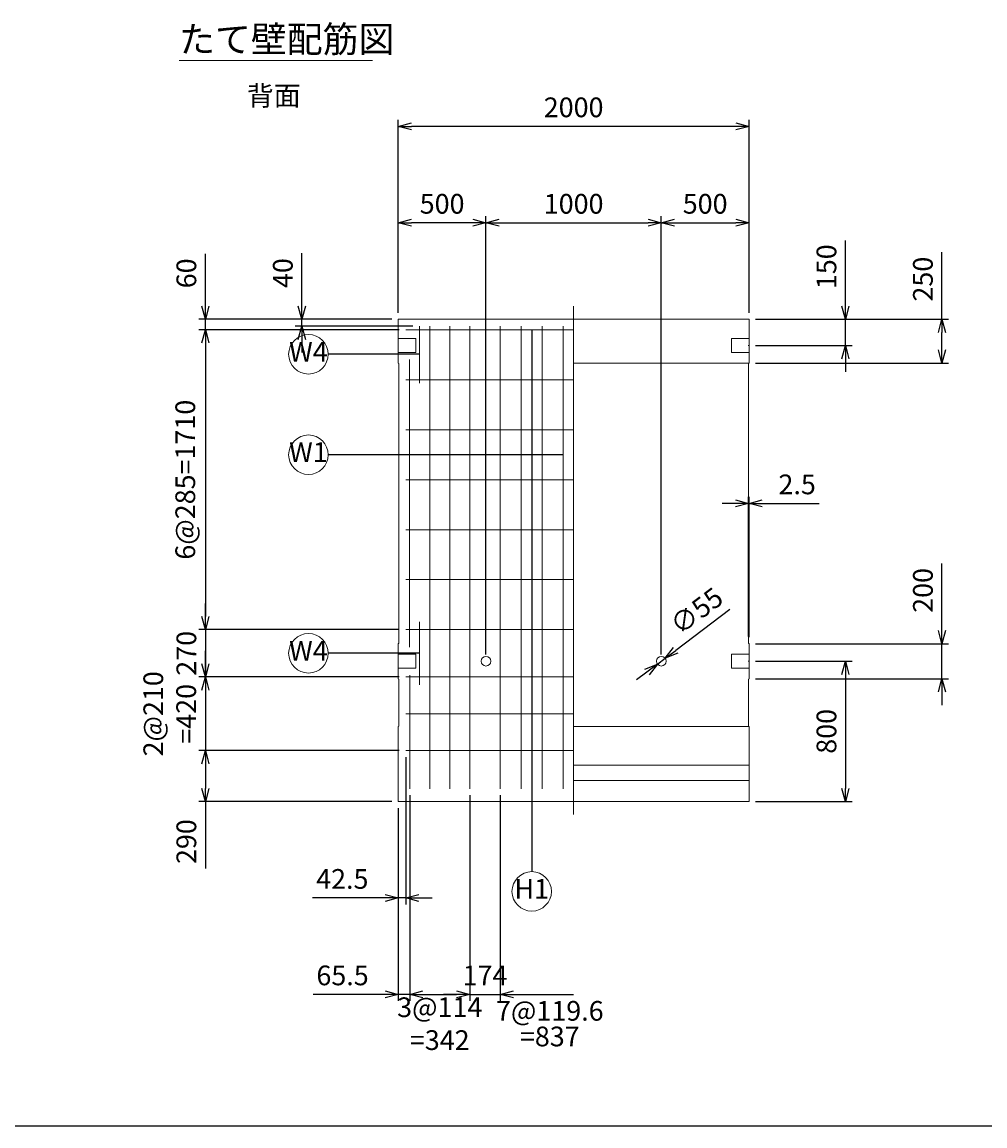
# Model space of a CAD drawing. Units: millimetres. Extents: x 750 to 21525, y 750 to 15000.
# Drawn here: x 7280 to 12770, y 750 to 7045 of the extents above; entities that cross this region are included whole.
import ezdxf
from ezdxf.enums import TextEntityAlignment as Align

# ---------------------------------------------------------------- set-up
doc = ezdxf.new("R2010")
doc.units = ezdxf.units.MM
doc.linetypes.add('JIS_08_11', pattern=[12.8, 11, -0.6, 0.6, -0.6])
for name, color, linetype, lineweight in [('中心線', 2, 'JIS_08_11', 9), ('寸法線', 5, 'Continuous', 9), ('文字', 7, 'Continuous', 9), ('構造線', 7, 'Continuous', 13), ('配筋寸法線', 6, 'Continuous', 9), ('配筋注釈', 7, 'Continuous', 9), ('配筋線', 1, 'Continuous', 13)]:
    doc.layers.add(name, color=color, linetype=linetype, lineweight=lineweight)
doc.layers.add('図面枠', color=2, linetype='Continuous')
doc.styles.add('Annotative', font='HGPGothicM.ttf')
doc.styles.get("Standard").update_dxf_attribs({"font": 'HGPGothicM.ttf'})
doc.dimstyles.new('Annotative', dxfattribs={"dimscale": 0, "dimtxt": 1.5, "dimasz": 1, "dimexe": 0.5, "dimexo": 0.5, "dimgap": 0.5, "dimtad": 1, "dimdsep": 46, "dimtxsty": 'Standard', "dimblk": 'OPEN30', "dimcen": 2.5, "dimadec": 0, "dimazin": 0, "dimtfac": 1, "dimtmove": 0, "dimatfit": 3, "dimldrblk": 'OPEN30', "dimfxl": 1, "dimarcsym": 2})

# ---------------------------------------------------------------- blocks, each defined once
blk = doc.blocks.new('_Open30')
at = {"color": 0, "linetype": 'ByBlock', "lineweight": -2}
for p, q in [((-1, 0.268), (0, 0)), ((0, 0), (-1, -0.268)), ((0, 0), (-1, 0))]:
    blk.add_line(p, q, dxfattribs=at)
blk = doc.blocks.new('*D48')
at = {"layer": 'Defpoints', "color": 0, "transparency": 16777216}
for p in [(9467.5, 2890), (9425, 2600), (9425, 2050)]:
    blk.add_point(p, dxfattribs=at)
at = {"layer": '配筋寸法線', "color": 0, "lineweight": -2, "transparency": 16777216}
for p, q in [((9467.5, 2852.5), (9467.5, 2012.5)), ((9425, 2562.5), (9425, 2012.5)), ((9350, 2050), (8936.7, 2050)), ((9467.5, 2050), (9425, 2050)), ((9542.5, 2050), (9617.5, 2050))]:
    blk.add_line(p, q, dxfattribs=at)
at = {"layer": '配筋寸法線', "color": 0, "lineweight": -2, "transparency": 16777216, "xscale": 75, "yscale": 75, "zscale": 75}
blk.add_blockref('_Open30', (9425, 2050), dxfattribs=at)
at = {"layer": '配筋寸法線', "color": 0, "lineweight": -2, "transparency": 16777216, "xscale": 75, "yscale": 75, "zscale": 75, "rotation": 180}
blk.add_blockref('_Open30', (9467.5, 2050), dxfattribs=at)
at = {"layer": '配筋寸法線', "color": 0, "transparency": 16777216, "insert": (9105.9, 2143.8), "char_height": 112.5, "attachment_point": 5}
blk.add_mtext('42.5', dxfattribs=at)
blk = doc.blocks.new('*D49')
at = {"layer": 'Defpoints', "color": 0, "transparency": 16777216}
for p in [(9490.5, 2672.7), (9425, 2600), (9425, 1500)]:
    blk.add_point(p, dxfattribs=at)
at = {"layer": '配筋寸法線', "color": 0, "lineweight": -2, "transparency": 16777216}
for p, q in [((9490.5, 2635.2), (9490.5, 1462.5)), ((9425, 2562.5), (9425, 1462.5)), ((9350, 1500), (8939.6, 1500)), ((9490.5, 1500), (9425, 1500)), ((9565.5, 1500), (9640.5, 1500))]:
    blk.add_line(p, q, dxfattribs=at)
at = {"layer": '配筋寸法線', "color": 0, "lineweight": -2, "transparency": 16777216, "xscale": 75, "yscale": 75, "zscale": 75}
blk.add_blockref('_Open30', (9425, 1500), dxfattribs=at)
at = {"layer": '配筋寸法線', "color": 0, "lineweight": -2, "transparency": 16777216, "xscale": 75, "yscale": 75, "zscale": 75, "rotation": 180}
blk.add_blockref('_Open30', (9490.5, 1500), dxfattribs=at)
at = {"layer": '配筋寸法線', "color": 0, "transparency": 16777216, "insert": (9107.3, 1593.8), "char_height": 112.5, "attachment_point": 5}
blk.add_mtext('65.5', dxfattribs=at)
blk = doc.blocks.new('*D50')
at = {"layer": 'Defpoints', "color": 0, "transparency": 16777216}
for p in [(9490.5, 2672.7), (9832.5, 2672.7), (9832.5, 1500)]:
    blk.add_point(p, dxfattribs=at)
at = {"layer": '配筋寸法線', "color": 0, "lineweight": -2, "transparency": 16777216}
for p, q in [((9490.5, 2635.2), (9490.5, 1462.5)), ((9832.5, 2635.2), (9832.5, 1462.5)), ((9565.5, 1500), (9757.5, 1500))]:
    blk.add_line(p, q, dxfattribs=at)
at = {"layer": '配筋寸法線', "color": 0, "lineweight": -2, "transparency": 16777216, "xscale": 75, "yscale": 75, "zscale": 75, "rotation": 180}
blk.add_blockref('_Open30', (9490.5, 1500), dxfattribs=at)
at = {"layer": '配筋寸法線', "color": 0, "lineweight": -2, "transparency": 16777216, "xscale": 75, "yscale": 75, "zscale": 75}
blk.add_blockref('_Open30', (9832.5, 1500), dxfattribs=at)
at = {"layer": '配筋寸法線', "color": 0, "transparency": 16777216, "insert": (9661.5, 1318.4), "char_height": 112.5, "attachment_point": 5}
blk.add_mtext('3@114\\P=342', dxfattribs=at)
blk = doc.blocks.new('*D51')
at = {"layer": 'Defpoints', "color": 0, "transparency": 16777216}
for p in [(9832.5, 2672.7), (10006.5, 2672.7), (10006.5, 1500)]:
    blk.add_point(p, dxfattribs=at)
at = {"layer": '配筋寸法線', "color": 0, "lineweight": -2, "transparency": 16777216}
for p, q in [((9832.5, 2635.2), (9832.5, 1462.5)), ((10006.5, 2635.2), (10006.5, 1462.5)), ((9757.5, 1500), (9682.5, 1500)), ((9832.5, 1500), (10006.5, 1500)), ((10081.5, 1500), (10156.5, 1500))]:
    blk.add_line(p, q, dxfattribs=at)
at = {"layer": '配筋寸法線', "color": 0, "lineweight": -2, "transparency": 16777216, "xscale": 75, "yscale": 75, "zscale": 75}
blk.add_blockref('_Open30', (9832.5, 1500), dxfattribs=at)
at = {"layer": '配筋寸法線', "color": 0, "lineweight": -2, "transparency": 16777216, "xscale": 75, "yscale": 75, "zscale": 75, "rotation": 180}
blk.add_blockref('_Open30', (10006.5, 1500), dxfattribs=at)
at = {"layer": '配筋寸法線', "color": 0, "transparency": 16777216, "insert": (9919.5, 1593.8), "char_height": 112.5, "attachment_point": 5}
blk.add_mtext('174', dxfattribs=at)
blk = doc.blocks.new('*D52')
at = {"layer": 'Defpoints', "color": 0, "transparency": 16777216}
for p in [(8875, 5350), (9425, 5350), (9545.5, 5310)]:
    blk.add_point(p, dxfattribs=at)
at = {"layer": '配筋寸法線', "color": 0, "lineweight": -2, "transparency": 16777216}
for p, q in [((8875, 5425), (8875, 5726.3)), ((9387.5, 5350), (8837.5, 5350)), ((9508, 5310), (8837.5, 5310)), ((8875, 5310), (8875, 5350)), ((8875, 5235), (8875, 5160))]:
    blk.add_line(p, q, dxfattribs=at)
at = {"layer": '配筋寸法線', "color": 0, "lineweight": -2, "transparency": 16777216, "xscale": 75, "yscale": 75, "zscale": 75}
for p, rotation in [((8875, 5350), 270), ((8875, 5310), 90)]:
    blk.add_blockref('_Open30', p, dxfattribs=dict(at, rotation=rotation))
at = {"layer": '配筋寸法線', "color": 0, "transparency": 16777216, "insert": (8781.2, 5613.2), "char_height": 112.5, "attachment_point": 5, "rotation": 90}
blk.add_mtext('40', dxfattribs=at)
blk = doc.blocks.new('*D53')
at = {"layer": 'Defpoints', "color": 0, "transparency": 16777216}
for p in [(8325, 5350), (9425, 5350), (9467.5, 5290)]:
    blk.add_point(p, dxfattribs=at)
at = {"layer": '配筋寸法線', "color": 0, "lineweight": -2, "transparency": 16777216}
for p, q in [((8325, 5425), (8325, 5723.5)), ((9387.5, 5350), (8287.5, 5350)), ((9430, 5290), (8287.5, 5290)), ((8325, 5290), (8325, 5350)), ((8325, 5215), (8325, 5140))]:
    blk.add_line(p, q, dxfattribs=at)
at = {"layer": '配筋寸法線', "color": 0, "lineweight": -2, "transparency": 16777216, "xscale": 75, "yscale": 75, "zscale": 75}
for p, rotation in [((8325, 5350), 270), ((8325, 5290), 90)]:
    blk.add_blockref('_Open30', p, dxfattribs=dict(at, rotation=rotation))
at = {"layer": '配筋寸法線', "color": 0, "transparency": 16777216, "insert": (8231.2, 5611.7), "char_height": 112.5, "attachment_point": 5, "rotation": 90}
blk.add_mtext('60', dxfattribs=at)
blk = doc.blocks.new('*D54')
at = {"layer": 'Defpoints', "color": 0, "transparency": 16777216}
for p in [(9467.5, 5290), (8325, 3580), (9467.5, 3580)]:
    blk.add_point(p, dxfattribs=at)
at = {"layer": '配筋寸法線', "color": 0, "lineweight": -2, "transparency": 16777216}
for p, q in [((9430, 5290), (8287.5, 5290)), ((8325, 5215), (8325, 3655)), ((9430, 3580), (8287.5, 3580))]:
    blk.add_line(p, q, dxfattribs=at)
at = {"layer": '配筋寸法線', "color": 0, "lineweight": -2, "transparency": 16777216, "xscale": 75, "yscale": 75, "zscale": 75}
for p, rotation in [((8325, 5290), 90), ((8325, 3580), 270)]:
    blk.add_blockref('_Open30', p, dxfattribs=dict(at, rotation=rotation))
at = {"layer": '配筋寸法線', "color": 0, "transparency": 16777216, "insert": (8225, 4435), "char_height": 112.5, "attachment_point": 5, "rotation": 90}
blk.add_mtext('6@285=1710', dxfattribs=at)
blk = doc.blocks.new('*D55')
at = {"layer": 'Defpoints', "color": 0, "transparency": 16777216}
for p in [(9467.5, 3580), (8325, 3310), (9467.5, 3310)]:
    blk.add_point(p, dxfattribs=at)
at = {"layer": '配筋寸法線', "color": 0, "lineweight": -2, "transparency": 16777216}
for p, q in [((8325, 3655), (8325, 3730)), ((9430, 3580), (8287.5, 3580)), ((8325, 3580), (8325, 3310)), ((9430, 3310), (8287.5, 3310)), ((8325, 3235), (8325, 3160))]:
    blk.add_line(p, q, dxfattribs=at)
at = {"layer": '配筋寸法線', "color": 0, "lineweight": -2, "transparency": 16777216, "xscale": 75, "yscale": 75, "zscale": 75}
for p, rotation in [((8325, 3580), 270), ((8325, 3310), 90)]:
    blk.add_blockref('_Open30', p, dxfattribs=dict(at, rotation=rotation))
at = {"layer": '配筋寸法線', "color": 0, "transparency": 16777216, "insert": (8231.25, 3445), "char_height": 112.5, "attachment_point": 5, "rotation": 90}
blk.add_mtext('270', dxfattribs=at)
blk = doc.blocks.new('*D56')
at = {"layer": 'Defpoints', "color": 0, "transparency": 16777216}
for p in [(9467.5, 3310), (8325, 2890), (9467.5, 2890)]:
    blk.add_point(p, dxfattribs=at)
at = {"layer": '配筋寸法線', "color": 0, "lineweight": -2, "transparency": 16777216}
for p, q in [((8325, 3385), (8325, 3460)), ((9430, 3310), (8287.5, 3310)), ((8325, 3310), (8325, 2890)), ((9430, 2890), (8287.5, 2890)), ((8325, 2815), (8325, 2740))]:
    blk.add_line(p, q, dxfattribs=at)
at = {"layer": '配筋寸法線', "color": 0, "lineweight": -2, "transparency": 16777216, "xscale": 75, "yscale": 75, "zscale": 75}
for p, rotation in [((8325, 3310), 270), ((8325, 2890), 90)]:
    blk.add_blockref('_Open30', p, dxfattribs=dict(at, rotation=rotation))
at = {"layer": '配筋寸法線', "color": 0, "transparency": 16777216, "insert": (8136.4, 3100), "char_height": 112.5, "attachment_point": 5, "rotation": 90}
blk.add_mtext('2@210\\P=420', dxfattribs=at)
blk = doc.blocks.new('*D57')
at = {"layer": 'Defpoints', "color": 0, "transparency": 16777216}
for p in [(9467.5, 2890), (8325, 2600), (9425, 2600)]:
    blk.add_point(p, dxfattribs=at)
at = {"layer": '配筋寸法線', "color": 0, "lineweight": -2, "transparency": 16777216}
for p, q in [((9430, 2890), (8287.5, 2890)), ((8325, 2815), (8325, 2675)), ((9387.5, 2600), (8287.5, 2600)), ((8325, 2600), (8325, 2217.6))]:
    blk.add_line(p, q, dxfattribs=at)
at = {"layer": '配筋寸法線', "color": 0, "lineweight": -2, "transparency": 16777216, "xscale": 75, "yscale": 75, "zscale": 75}
for p, rotation in [((8325, 2890), 90), ((8325, 2600), 270)]:
    blk.add_blockref('_Open30', p, dxfattribs=dict(at, rotation=rotation))
at = {"layer": '配筋寸法線', "color": 0, "transparency": 16777216, "insert": (8231.2, 2371.3), "char_height": 112.5, "attachment_point": 5, "rotation": 90}
blk.add_mtext('290', dxfattribs=at)
blk = doc.blocks.new('*D58')
at = {"layer": 'Defpoints', "color": 0, "transparency": 16777216}
for p in [(9425, 5900), (9425, 5350), (9925, 3400)]:
    blk.add_point(p, dxfattribs=at)
at = {"layer": '寸法線', "color": 0, "lineweight": -2, "transparency": 16777216}
for p, q in [((9425, 5387.5), (9425, 5937.5)), ((9925, 3437.5), (9925, 5937.5)), ((9850, 5900), (9500, 5900))]:
    blk.add_line(p, q, dxfattribs=at)
at = {"layer": '寸法線', "color": 0, "lineweight": -2, "transparency": 16777216, "xscale": 75, "yscale": 75, "zscale": 75, "rotation": 180}
blk.add_blockref('_Open30', (9425, 5900), dxfattribs=at)
at = {"layer": '寸法線', "color": 0, "lineweight": -2, "transparency": 16777216, "xscale": 75, "yscale": 75, "zscale": 75}
blk.add_blockref('_Open30', (9925, 5900), dxfattribs=at)
at = {"layer": '寸法線', "color": 0, "transparency": 16777216, "insert": (9675, 5993.75), "char_height": 112.5, "attachment_point": 5}
blk.add_mtext('500', dxfattribs=at)
blk = doc.blocks.new('*D59')
at = {"layer": 'Defpoints', "color": 0, "transparency": 16777216}
for p in [(10925, 5900), (9925, 3400), (10925, 3400)]:
    blk.add_point(p, dxfattribs=at)
at = {"layer": '寸法線', "color": 0, "lineweight": -2, "transparency": 16777216}
for p, q in [((9925, 3437.5), (9925, 5937.5)), ((10925, 3437.5), (10925, 5937.5)), ((10000, 5900), (10850, 5900))]:
    blk.add_line(p, q, dxfattribs=at)
at = {"layer": '寸法線', "color": 0, "lineweight": -2, "transparency": 16777216, "xscale": 75, "yscale": 75, "zscale": 75, "rotation": 180}
blk.add_blockref('_Open30', (9925, 5900), dxfattribs=at)
at = {"layer": '寸法線', "color": 0, "lineweight": -2, "transparency": 16777216, "xscale": 75, "yscale": 75, "zscale": 75}
blk.add_blockref('_Open30', (10925, 5900), dxfattribs=at)
at = {"layer": '寸法線', "color": 0, "transparency": 16777216, "insert": (10425, 5993.75), "char_height": 112.5, "attachment_point": 5}
blk.add_mtext('1000', dxfattribs=at)
blk = doc.blocks.new('*D60')
at = {"layer": 'Defpoints', "color": 0, "transparency": 16777216}
for p in [(11425, 5900), (11425, 5350), (10925, 3400)]:
    blk.add_point(p, dxfattribs=at)
at = {"layer": '寸法線', "color": 0, "lineweight": -2, "transparency": 16777216}
for p, q in [((10925, 3437.5), (10925, 5937.5)), ((11425, 5387.5), (11425, 5937.5)), ((11000, 5900), (11350, 5900))]:
    blk.add_line(p, q, dxfattribs=at)
at = {"layer": '寸法線', "color": 0, "lineweight": -2, "transparency": 16777216, "xscale": 75, "yscale": 75, "zscale": 75, "rotation": 180}
blk.add_blockref('_Open30', (10925, 5900), dxfattribs=at)
at = {"layer": '寸法線', "color": 0, "lineweight": -2, "transparency": 16777216, "xscale": 75, "yscale": 75, "zscale": 75}
blk.add_blockref('_Open30', (11425, 5900), dxfattribs=at)
at = {"layer": '寸法線', "color": 0, "transparency": 16777216, "insert": (11175, 5993.75), "char_height": 112.5, "attachment_point": 5}
blk.add_mtext('500', dxfattribs=at)
blk = doc.blocks.new('*D61')
at = {"layer": 'Defpoints', "color": 0, "transparency": 16777216}
for p in [(9425, 6450), (9425, 5350), (11425, 5350)]:
    blk.add_point(p, dxfattribs=at)
at = {"layer": '寸法線', "color": 0, "lineweight": -2, "transparency": 16777216}
for p, q in [((9425, 5387.5), (9425, 6487.5)), ((11425, 5387.5), (11425, 6487.5)), ((11350, 6450), (9500, 6450))]:
    blk.add_line(p, q, dxfattribs=at)
at = {"layer": '寸法線', "color": 0, "lineweight": -2, "transparency": 16777216, "xscale": 75, "yscale": 75, "zscale": 75, "rotation": 180}
blk.add_blockref('_Open30', (9425, 6450), dxfattribs=at)
at = {"layer": '寸法線', "color": 0, "lineweight": -2, "transparency": 16777216, "xscale": 75, "yscale": 75, "zscale": 75}
blk.add_blockref('_Open30', (11425, 6450), dxfattribs=at)
at = {"layer": '寸法線', "color": 0, "transparency": 16777216, "insert": (10425, 6543.75), "char_height": 112.5, "attachment_point": 5}
blk.add_mtext('2000', dxfattribs=at)
blk = doc.blocks.new('*D62')
at = {"layer": 'Defpoints', "color": 0, "transparency": 16777216}
for p in [(11425, 5350), (11975, 5350), (11425, 5200)]:
    blk.add_point(p, dxfattribs=at)
at = {"layer": '寸法線', "color": 0, "lineweight": -2, "transparency": 16777216}
for p, q in [((11975, 5425), (11975, 5798.9)), ((11462.5, 5350), (12012.5, 5350)), ((11975, 5200), (11975, 5350)), ((11462.5, 5200), (12012.5, 5200)), ((11975, 5125), (11975, 5050))]:
    blk.add_line(p, q, dxfattribs=at)
at = {"layer": '寸法線', "color": 0, "lineweight": -2, "transparency": 16777216, "xscale": 75, "yscale": 75, "zscale": 75}
for p, rotation in [((11975, 5350), 270), ((11975, 5200), 90)]:
    blk.add_blockref('_Open30', p, dxfattribs=dict(at, rotation=rotation))
at = {"layer": '寸法線', "color": 0, "transparency": 16777216, "insert": (11881.2, 5649.4), "char_height": 112.5, "attachment_point": 5, "rotation": 90}
blk.add_mtext('150', dxfattribs=at)
blk = doc.blocks.new('*D63')
at = {"layer": 'Defpoints', "color": 0, "transparency": 16777216}
for p in [(11425, 5350), (12525, 5350), (11425, 5100)]:
    blk.add_point(p, dxfattribs=at)
at = {"layer": '寸法線', "color": 0, "lineweight": -2, "transparency": 16777216}
for p, q in [((12525, 5350), (12525, 5732.4)), ((11462.5, 5350), (12562.5, 5350)), ((12525, 5175), (12525, 5275)), ((11462.5, 5100), (12562.5, 5100))]:
    blk.add_line(p, q, dxfattribs=at)
at = {"layer": '寸法線', "color": 0, "lineweight": -2, "transparency": 16777216, "xscale": 75, "yscale": 75, "zscale": 75}
for p, rotation in [((12525, 5350), 90), ((12525, 5100), 270)]:
    blk.add_blockref('_Open30', p, dxfattribs=dict(at, rotation=rotation))
at = {"layer": '寸法線', "color": 0, "transparency": 16777216, "insert": (12431.2, 5578.7), "char_height": 112.5, "attachment_point": 5, "rotation": 90}
blk.add_mtext('250', dxfattribs=at)
blk = doc.blocks.new('*D64')
at = {"layer": 'Defpoints', "color": 0, "transparency": 16777216}
for p in [(11425, 3400), (11425, 2600), (11975, 2600)]:
    blk.add_point(p, dxfattribs=at)
at = {"layer": '寸法線', "color": 0, "lineweight": -2, "transparency": 16777216}
for p, q in [((11462.5, 3400), (12012.5, 3400)), ((11975, 3325), (11975, 2675)), ((11462.5, 2600), (12012.5, 2600))]:
    blk.add_line(p, q, dxfattribs=at)
at = {"layer": '寸法線', "color": 0, "lineweight": -2, "transparency": 16777216, "xscale": 75, "yscale": 75, "zscale": 75}
for p, rotation in [((11975, 3400), 90), ((11975, 2600), 270)]:
    blk.add_blockref('_Open30', p, dxfattribs=dict(at, rotation=rotation))
at = {"layer": '寸法線', "color": 0, "transparency": 16777216, "insert": (11881.25, 3000), "char_height": 112.5, "attachment_point": 5, "rotation": 90}
blk.add_mtext('800', dxfattribs=at)
blk = doc.blocks.new('*D65')
at = {"layer": 'Defpoints', "color": 0, "transparency": 16777216}
for p in [(11425, 3500), (12525, 3500), (11425, 3300)]:
    blk.add_point(p, dxfattribs=at)
at = {"layer": '寸法線', "color": 0, "lineweight": -2, "transparency": 16777216}
for p, q in [((12525, 3575), (12525, 3957.4)), ((11462.5, 3500), (12562.5, 3500)), ((12525, 3300), (12525, 3500)), ((11462.5, 3300), (12562.5, 3300)), ((12525, 3225), (12525, 3150))]:
    blk.add_line(p, q, dxfattribs=at)
at = {"layer": '寸法線', "color": 0, "lineweight": -2, "transparency": 16777216, "xscale": 75, "yscale": 75, "zscale": 75}
for p, rotation in [((12525, 3500), 270), ((12525, 3300), 90)]:
    blk.add_blockref('_Open30', p, dxfattribs=dict(at, rotation=rotation))
at = {"layer": '寸法線', "color": 0, "transparency": 16777216, "insert": (12431.2, 3803.7), "char_height": 112.5, "attachment_point": 5, "rotation": 90}
blk.add_mtext('200', dxfattribs=at)
blk = doc.blocks.new('*D66')
at = {"layer": 'Defpoints', "color": 0, "transparency": 16777216}
for p in [(11425, 4300), (11422.5, 3502.5), (11425, 3500)]:
    blk.add_point(p, dxfattribs=at)
at = {"layer": '寸法線', "color": 0, "lineweight": -2, "transparency": 16777216}
for p, q in [((11347.5, 4300), (11272.5, 4300)), ((11422.5, 3540), (11422.5, 4337.5)), ((11422.5, 4300), (11425, 4300)), ((11425, 3537.5), (11425, 4337.5)), ((11500, 4300), (11824.2, 4300))]:
    blk.add_line(p, q, dxfattribs=at)
at = {"layer": '寸法線', "color": 0, "lineweight": -2, "transparency": 16777216, "xscale": 75, "yscale": 75, "zscale": 75}
blk.add_blockref('_Open30', (11422.5, 4300), dxfattribs=at)
at = {"layer": '寸法線', "color": 0, "lineweight": -2, "transparency": 16777216, "xscale": 75, "yscale": 75, "zscale": 75, "rotation": 180}
blk.add_blockref('_Open30', (11425, 4300), dxfattribs=at)
at = {"layer": '寸法線', "color": 0, "transparency": 16777216, "insert": (11699.6, 4393.7), "char_height": 112.5, "attachment_point": 5}
blk.add_mtext('2.5', dxfattribs=at)
blk = doc.blocks.new('*D67')
at = {"layer": 'Defpoints', "color": 0, "transparency": 16777216}
for p in [(10947, 3416.6), (10903, 3383.4)]:
    blk.add_point(p, dxfattribs=at)
at = {"layer": '寸法線', "color": 0, "lineweight": -2, "transparency": 16777216}
for p, q in [((11315.3, 3694.1), (11006.9, 3461.7)), ((10903, 3383.4), (10947, 3416.6)), ((10843.1, 3338.3), (10783.2, 3293.2))]:
    blk.add_line(p, q, dxfattribs=at)
at = {"layer": '寸法線', "color": 0, "lineweight": -2, "transparency": 16777216, "xscale": 75, "yscale": 75, "zscale": 75}
for p, rotation in [((10947, 3416.6), 217.0005901945259), ((10903, 3383.4), 37.00059019452584)]:
    blk.add_blockref('_Open30', p, dxfattribs=dict(at, rotation=rotation))
at = {"layer": '寸法線', "color": 0, "transparency": 16777216, "insert": (11134.6, 3675.3), "char_height": 112.5, "attachment_point": 5, "rotation": 37.00059}
blk.add_mtext('∅55', dxfattribs=at)

msp = doc.modelspace()

# ---------------------------------------------------------------- linework, layer by layer
at = {"layer": '中心線'}
msp.add_line((10425, 5425), (10425, 2525), dxfattribs=at)
at = {"layer": '図面枠'}
msp.add_line((750, 750), (21525, 750), dxfattribs=at)
at = {"layer": '寸法線'}
for p, q in [((11420, 5200), (11425, 5200)), ((11420, 3400), (11425, 3400))]:
    msp.add_line(p, q, dxfattribs=at)
at = {"layer": '文字'}
msp.add_line((8175, 6825), (9278.71, 6825), dxfattribs=at)
at = {"layer": '構造線'}
for p, q in [((9425, 5350), (9425, 5100)), ((11425, 5350), (9425, 5350)), ((11425, 5350), (11425, 5100)), ((9425, 5240), (9525, 5240)), ((9525, 5240), (9525, 5160)), ((11425, 5240), (11325, 5240)), ((11325, 5240), (11325, 5160)), ((9425, 5160), (9525, 5160)), ((9425, 5100), (9427.5, 5097.5)), ((11425, 5100), (10425, 5100)), ((11425, 5160), (11325, 5160)), ((11425, 5100), (11422.5, 5097.5)), ((9427.5, 5097.5), (9427.5, 3502.5)), ((11422.5, 5097.5), (11422.5, 3502.5)), ((9427.5, 3502.5), (9425, 3500)), ((9425, 3500), (9425, 3300)), ((11422.5, 3502.5), (11425, 3500)), ((11425, 3500), (11425, 3300)), ((9425, 3440), (9525, 3440)), ((9525, 3440), (9525, 3360)), ((11425, 3440), (11325, 3440)), ((11325, 3440), (11325, 3360)), ((9425, 3360), (9525, 3360)), ((11425, 3360), (11325, 3360)), ((9425, 3300), (9427.5, 3297.5)), ((9427.5, 3030.521), (9427.5, 3297.5)), ((11425, 3300), (11422.5, 3297.5)), ((11422.5, 3030.521), (11422.5, 3297.5)), ((9425, 3028.021), (9427.5, 3030.521)), ((9425, 2600), (9425, 3028.021)), ((10425, 3028.021), (11425, 3028.021)), ((11425, 3028.021), (11422.5, 3030.521)), ((11425, 2600), (11425, 3028.021)), ((10425, 2808.021), (11425, 2808.021)), ((10425, 2720), (11425, 2720)), ((9425, 2600), (11425, 2600))]:
    msp.add_line(p, q, dxfattribs=at)
for centre in [(9925, 3400), (10925, 3400)]:
    msp.add_circle(centre, 27.5, dxfattribs=at)
at = {"layer": '配筋注釈'}
for centre in [(8912.5, 5150), (8912.5, 4577.5), (8912.5, 3445), (10185.867, 2087.5)]:
    msp.add_circle(centre, 112.5, dxfattribs=at)
at = {"layer": '配筋線'}
for p, q in [((9467.5, 5290), (10425, 5290)), ((9545.5, 5310), (9545.5, 4985)), ((9604.5, 5310), (9604.5, 2672.672)), ((9718.5, 5310), (9718.5, 2672.672)), ((9832.5, 5310), (9832.5, 2672.672)), ((10006.5, 5310), (10006.5, 2672.672)), ((10126.067, 5310), (10126.067, 2672.672)), ((10245.633, 5310), (10245.633, 2672.672)), ((10365.2, 5310), (10365.2, 2672.672)), ((9489, 5120), (9489, 3480)), ((9467.5, 5005), (10425, 5005)), ((9467.5, 4720), (10425, 4720)), ((9467.5, 4435), (10425, 4435)), ((9467.5, 4150), (10425, 4150)), ((9467.5, 3865), (10425, 3865)), ((9545.5, 3625), (9545.5, 3265)), ((9467.5, 3580), (10425, 3580)), ((9467.5, 3310), (10425, 3310)), ((9490.5, 3320), (9490.5, 2672.672)), ((9467.5, 3100), (10425, 3100)), ((9467.5, 2890), (10425, 2890))]:
    msp.add_line(p, q, dxfattribs=at)

# ---------------------------------------------------------------- texts
at = {"layer": '文字', "style": 'Annotative'}
for s, height, p in [('たて壁配筋図', 150, (8175, 6825)), ('背面', 112.5, (8561.494, 6532.791))]:
    msp.add_text(s, height=height, dxfattribs=at).set_placement(p, align=Align.BOTTOM_LEFT)
at = {"layer": '配筋寸法線', "style": 'Annotative'}
for s, p in [('7@119.6', (10289.031, 1462.5)), ('=837', (10289.031, 1316.307))]:
    msp.add_text(s, height=112.5, dxfattribs=at).set_placement(p, align=Align.TOP_CENTER)
at = {"layer": '配筋注釈', "style": 'Annotative'}
for s, p in [('W4', (8912.5, 5150)), ('W1', (8912.5, 4577.5)), ('W4', (8912.5, 3445)), ('H1', (10185.867, 2087.5))]:
    msp.add_text(s, height=112.5, dxfattribs=at).set_placement(p, align=Align.MIDDLE)

# ---------------------------------------------------------------- dimensions: what is measured, and where the dimension line sits
at = {"layer": '寸法線'}
for base, p1, p2, picture, middle in [((9425, 6450), (11425, 5350), (9425, 5350), '*D61', (10425, 6543.75)), ((9425, 5900), (9925, 3400), (9425, 5350), '*D58', (9675, 5993.75)), ((10925, 5900), (9925, 3400), (10925, 3400), '*D59', (10425, 5993.75)), ((11425, 5900), (10925, 3400), (11425, 5350), '*D60', (11175, 5993.75)), ((11425, 4300), (11422.5, 3502.5), (11425, 3500), '*D66', (11699.588, 4393.75))]:
    dim = msp.add_linear_dim(base=base, p1=p1, p2=p2, dimstyle='Annotative', override={"dimscale": 0, "dimtix": 0, "dimtofl": 1, "dimtmove": 0, "dimatfit": 3}, dxfattribs=at)
    dim.commit()
    dim.dimension.update_dxf_attribs({"geometry": picture, "text_midpoint": middle})
for base, p1, p2, picture, middle in [((11975, 5350), (11425, 5200), (11425, 5350), '*D62', (11881.25, 5649.429)), ((12525, 5350), (11425, 5100), (11425, 5350), '*D63', (12431.25, 5578.712)), ((12525, 3500), (11425, 3300), (11425, 3500), '*D65', (12431.25, 3803.712)), ((11975, 2600), (11425, 3400), (11425, 2600), '*D64', (11881.25, 3000))]:
    dim = msp.add_linear_dim(base=base, p1=p1, p2=p2, angle=90, dimstyle='Annotative', override={"dimscale": 0, "dimtix": 0, "dimtofl": 1, "dimtmove": 0, "dimatfit": 3}, dxfattribs=at)
    dim.commit()
    dim.dimension.update_dxf_attribs({"geometry": picture, "text_midpoint": middle})
dim = msp.add_diameter_dim_2p(p1=(10903.038, 3383.45), p2=(10946.962, 3416.55), dimstyle='Annotative', override={"dimscale": 0, "dimtix": 0, "dimtofl": 1, "dimtmove": 0, "dimatfit": 3}, dxfattribs=at)
dim.commit()
dim.dimension.update_dxf_attribs({"geometry": '*D67', "text_midpoint": (11134.617, 3675.35)})
at = {"layer": '配筋寸法線'}
for base, p1, p2, override, picture, middle in [((8325, 5350), (9467.5, 5290), (9425, 5350), {"dimscale": 0, "dimtix": 0, "dimtofl": 1, "dimtmove": 0, "dimatfit": 3}, '*D53', (8231.25, 5611.739)), ((8875, 5350), (9545.5, 5310), (9425, 5350), {"dimscale": 0, "dimtix": 0, "dimtofl": 1, "dimtmove": 0, "dimatfit": 3}, '*D52', (8781.25, 5613.166)), ((8325, 3310), (9467.5, 3580), (9467.5, 3310), {"dimscale": 0, "dimtix": 1, "dimtofl": 1, "dimtmove": 0, "dimatfit": 3}, '*D55', (8231.25, 3445)), ((8325, 2600), (9467.5, 2890), (9425, 2600), {"dimscale": 0, "dimtix": 0, "dimtofl": 1, "dimtmove": 0, "dimatfit": 3}, '*D57', (8231.25, 2371.288))]:
    dim = msp.add_linear_dim(base=base, p1=p1, p2=p2, angle=90, dimstyle='Annotative', override=override, dxfattribs=at)
    dim.commit()
    dim.dimension.update_dxf_attribs({"geometry": picture, "text_midpoint": middle})
for base, p1, p2, text, override, picture, middle in [((8325, 3580), (9467.5, 5290), (9467.5, 3580), '6@285=<>', {"dimscale": 0, "dimtix": 0, "dimtofl": 1, "dimtmove": 0, "dimatfit": 3}, '*D54', (8224.968, 4435)), ((8325, 2890), (9467.5, 3310), (9467.5, 2890), '2@210\\P=<>', {"dimscale": 0, "dimtix": 1, "dimtofl": 1, "dimtmove": 0, "dimatfit": 3}, '*D56', (8136.358, 3100))]:
    dim = msp.add_linear_dim(base=base, p1=p1, p2=p2, angle=90, text=text, dimstyle='Annotative', override=override, dxfattribs=at)
    dim.commit()
    dim.dimension.update_dxf_attribs({"geometry": picture, "text_midpoint": middle})
for base, p1, p2, override, picture, middle in [((9425, 2050), (9467.5, 2890), (9425, 2600), {"dimscale": 0, "dimtix": 0, "dimtofl": 1, "dimtmove": 0, "dimatfit": 3}, '*D48', (9105.869, 2143.75)), ((9425, 1500), (9490.5, 2672.672), (9425, 2600), {"dimscale": 0, "dimtix": 0, "dimtofl": 1, "dimtmove": 0, "dimatfit": 3}, '*D49', (9107.297, 1593.75)), ((10006.5, 1500), (9832.5, 2672.672), (10006.5, 2672.672), {"dimscale": 0, "dimtix": 1, "dimtofl": 1, "dimtmove": 0, "dimatfit": 3}, '*D51', (9919.5, 1593.75))]:
    dim = msp.add_linear_dim(base=base, p1=p1, p2=p2, dimstyle='Annotative', override=override, dxfattribs=at)
    dim.commit()
    dim.dimension.update_dxf_attribs({"geometry": picture, "text_midpoint": middle})
dim = msp.add_linear_dim(base=(9832.5, 1500), p1=(9490.5, 2672.672), p2=(9832.5, 2672.672), text='3@114\\P=<>', dimstyle='Annotative', override={"dimscale": 0, "dimtix": 1, "dimtofl": 1, "dimtmove": 2, "dimatfit": 3}, dxfattribs=at)
dim.commit()
dim.dimension.update_dxf_attribs({"geometry": '*D50', "text_midpoint": (9661.5, 1318.386), "dimtype": 128})

# ---------------------------------------------------------------- leaders
msp.add_leader([(10008, 1500), (10425, 1500)], dimstyle='Annotative', override={"dimscale": 0, "dimgap": 0.5, "dimtad": 0}, dxfattribs=at)
at = {"layer": '配筋注釈'}
for points, override in [([(10185.867, 5290), (10185.867, 5005)], {"dimscale": 0, "dimgap": 0.5, "dimtad": 0}), ([(9545.5, 5150), (9025, 5150)], {"dimscale": 0, "dimgap": 0.5, "dimtad": 0}), ([(10185.867, 5005), (10185.867, 4720)], {"dimscale": 0, "dimgap": 0.5, "dimtad": 0}), ([(10185.867, 4720), (10185.867, 4435)], {"dimscale": 0, "dimgap": 0.5, "dimtad": 0}), ([(9489, 4577.5), (9025, 4577.5)], {"dimscale": 0, "dimgap": 0.5, "dimtad": 0}), ([(9604.5, 4577.5), (9489, 4577.5)], {"dimscale": 0, "dimasz": 0.75, "dimgap": 0.5, "dimtad": 0}), ([(9718.5, 4577.5), (9604.5, 4577.5)], {"dimscale": 0, "dimasz": 0.75, "dimgap": 0.5, "dimtad": 0}), ([(9832.5, 4577.5), (9718.5, 4577.5)], {"dimscale": 0, "dimasz": 0.75, "dimgap": 0.5, "dimtad": 0}), ([(10006.5, 4577.5), (9832.5, 4577.5)], {"dimscale": 0, "dimgap": 0.5, "dimtad": 0}), ([(10126.067, 4577.5), (10006.5, 4577.5)], {"dimscale": 0, "dimasz": 0.75, "dimgap": 0.5, "dimtad": 0}), ([(10245.633, 4577.5), (10126.067, 4577.5)], {"dimscale": 0, "dimasz": 0.75, "dimgap": 0.5, "dimtad": 0}), ([(10365.2, 4577.5), (10245.633, 4577.5)], {"dimscale": 0, "dimasz": 0.75, "dimgap": 0.5, "dimtad": 0}), ([(10185.867, 4435), (10185.867, 4150)], {"dimscale": 0, "dimgap": 0.5, "dimtad": 0}), ([(10185.867, 4150), (10185.867, 3865)], {"dimscale": 0, "dimgap": 0.5, "dimtad": 0}), ([(10185.867, 3865), (10185.867, 3580)], {"dimscale": 0, "dimgap": 0.5, "dimtad": 0}), ([(10185.867, 3580), (10185.867, 3310)], {"dimscale": 0, "dimgap": 0.5, "dimtad": 0}), ([(9545.5, 3445), (9025, 3445)], {"dimscale": 0, "dimgap": 0.5, "dimtad": 0}), ([(10185.867, 3310), (10185.867, 3100)], {"dimscale": 0, "dimgap": 0.5, "dimtad": 0}), ([(10185.867, 3100), (10185.867, 2890)], {"dimscale": 0, "dimgap": 0.5, "dimtad": 0}), ([(10185.867, 2890), (10185.867, 2200)], {"dimscale": 0, "dimgap": 0.5, "dimtad": 0})]:
    msp.add_leader(points, dimstyle='Annotative', override=override, dxfattribs=at)

doc.saveas('drawing.dxf')
